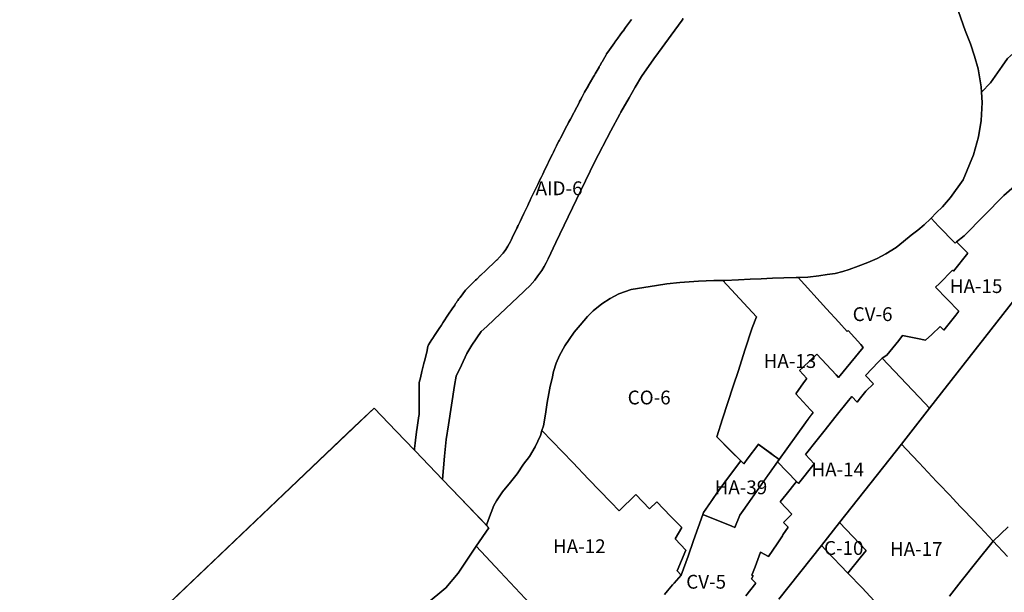
# Model space of a CAD drawing. Units: inches. Extents: x 181803 to 218589, y 5186024 to 5226154.
# Drawn here: x 202843 to 204269, y 5195953 to 5196783 of the extents above; entities that cross this region are included whole.
import ezdxf

# ---------------------------------------------------------------- set-up
doc = ezdxf.new("R2010")
doc.units = ezdxf.units.IN
doc.header["$MEASUREMENT"] = 0
for name, color, linetype in [('AD', 10, 'Continuous'), ('AID', 10, 'Continuous'), ('C', 10, 'Continuous'), ('CO', 10, 'Continuous'), ('CV', 10, 'Continuous'), ('HA', 10, 'Continuous'), ('P', 10, 'Continuous'), ('RU', 10, 'Continuous'), ('ZonesNos', 10, 'Continuous')]:
    doc.layers.add(name, color=color, linetype=linetype)

msp = doc.modelspace()

# ---------------------------------------------------------------- linework, layer by layer
at = {"layer": 'AD'}
for points in [[(204202.4, 5196794.6), (204212, 5196767.2), (204219.7, 5196747.5), (204225.9, 5196729.8), (204231.2, 5196711.5), (204235.5, 5196685.6), (204236, 5196677.7), (204236.9, 5196662.5), (204235.3, 5196636.8), (204231.7, 5196613.1), (204224, 5196587.1), (204209.3, 5196550.7), (204191.1, 5196524.9), (204179.1, 5196511.5), (204170.4, 5196502.9), (204162.9, 5196495), (204162.1, 5196494.3), (204152.9, 5196485.7), (204143.7, 5196478), (204134.1, 5196470.4), (204123, 5196461.5), (204112.1, 5196452.9), (204097.5, 5196443.6), (204084.7, 5196436.9), (204071, 5196431.2), (204057.4, 5196425.8), (204044, 5196420.7), (204035.1, 5196418.1), (204023.9, 5196415.3), (204012.1, 5196413.4), (204000, 5196411.5), (203984.1, 5196409.9), (203970.2, 5196409.3), (203967.2, 5196409.2), (203949.7, 5196408.6), (203933.2, 5196408.3), (203916.9, 5196407.3), (203901, 5196406.7), (203883.8, 5196406), (203864.1, 5196405.1), (203861.3, 5196405.1), (203848.1, 5196405.1), (203825.8, 5196403.8), (203798.8, 5196401.9), (203780.3, 5196400), (203765.3, 5196397.8), (203746.9, 5196394.9), (203728.4, 5196392), (203710.5, 5196385.8), (203697.8, 5196378.7), (203686, 5196371.3), (203673.6, 5196360.8), (203665, 5196352.9), (203654.5, 5196340.4), (203645.9, 5196329.9), (203638.6, 5196319.7), (203632.2, 5196310.2), (203624.6, 5196296.2), (203619.7, 5196285), (203616, 5196273.2), (203613.8, 5196263.1), (203611.2, 5196251.9), (203609.3, 5196241.4), (203606.8, 5196228.4), (203604.5, 5196211.5), (203601.3, 5196194.6), (203599.1, 5196187.5), (203596.9, 5196180.3), (203589.2, 5196164), (203581.3, 5196150.3), (203572.7, 5196139.2), (203563.1, 5196125.2), (203553.6, 5196113.1), (203542.1, 5196098.7), (203533.5, 5196086), (203529.5, 5196079.3), (203522, 5196058.6), (203519, 5196050.5), (203455.1, 5196117), (203458.2, 5196150.4), (203460.4, 5196174.6), (203463.7, 5196195.7), (203468.2, 5196224.2), (203472.7, 5196252.7), (203474.8, 5196266.2), (203482.5, 5196282.4), (203490.4, 5196299), (203497.7, 5196311.4), (203511.4, 5196331), (203519.2, 5196338.4), (203530.1, 5196348.6), (203546.8, 5196364.3), (203573, 5196388.9), (203574.9, 5196390.7), (203581.5, 5196397.3), (203588.7, 5196405.5), (203593.3, 5196411.6), (203596.3, 5196415.7), (203598.8, 5196419.5), (203602.3, 5196425.2), (203605.2, 5196430.5), (203608, 5196436.1), (203619.5, 5196460), (203649.3, 5196522.4), (203656, 5196536), (203675.4, 5196576.2), (203699.2, 5196621.6), (203711.9, 5196645.8), (203713.5, 5196648.5), (203725.5, 5196669.4), (203734.2, 5196684.7), (203743.3, 5196700.5), (203761.3, 5196725.7), (203768.1, 5196735.3), (203791.5, 5196767.3), (203802.3, 5196782), (203803.9, 5196784.2)], [(203728.7, 5196782.9), (203720.2, 5196771.3), (203716.6, 5196766.2), (203716.5, 5196766.1), (203716.2, 5196765.8), (203712.5, 5196760.6), (203709.1, 5196755.9), (203704.9, 5196750), (203704.3, 5196749.2), (203697, 5196739), (203695.9, 5196737.4), (203692.8, 5196733), (203692.6, 5196732.8), (203692.1, 5196731.8), (203686.3, 5196721.8), (203686.3, 5196721.7), (203686, 5196721.2), (203683, 5196716), (203682.2, 5196714.6), (203681.9, 5196714.1), (203676.3, 5196704.3), (203675.6, 5196703.1), (203675.5, 5196702.9), (203675.2, 5196702.4), (203673.4, 5196699.3), (203672.9, 5196698.3), (203666.2, 5196686.7), (203666.1, 5196686.5), (203660.9, 5196677.5), (203657.5, 5196671), (203655.7, 5196667.6), (203655.4, 5196667.2), (203653.8, 5196664.1), (203653.8, 5196664.1), (203653.5, 5196663.4), (203645.8, 5196648.9), (203645.3, 5196647.9), (203640.4, 5196638.5), (203637.7, 5196633.5), (203635.6, 5196629.4), (203635, 5196628.3), (203631.3, 5196621.3), (203628.5, 5196616), (203627.8, 5196614.5), (203625.9, 5196610.9), (203624.5, 5196608.2), (203623.7, 5196606.8), (203621.8, 5196603.2), (203620.3, 5196600), (203617.5, 5196594.3), (203615.9, 5196590.9), (203614.4, 5196587.8), (203608.9, 5196576.6), (203608.7, 5196576.1), (203607.8, 5196574.3), (203602, 5196562.2), (203600.5, 5196559), (203599.9, 5196557.9), (203598.1, 5196554.2), (203595.9, 5196549.7), (203595.3, 5196548.5), (203591.9, 5196541.3), (203591.7, 5196540.9), (203583.3, 5196523.5), (203582.8, 5196522.3), (203582.3, 5196521.3), (203579.8, 5196516.1), (203578.6, 5196513.6), (203574.9, 5196505.8), (203573.4, 5196502.7), (203573.1, 5196502.1), (203567.5, 5196490.4), (203564.7, 5196484.6), (203564, 5196483.1), (203563.7, 5196482.4), (203562.8, 5196480.6), (203556, 5196466.5), (203554.6, 5196463.4), (203554, 5196462.2), (203553.5, 5196461.3), (203549.9, 5196454.6), (203549.8, 5196454.5), (203547, 5196450), (203543, 5196444.6), (203542.3, 5196443.7), (203541.7, 5196442.9), (203533.9, 5196434.6), (203533.6, 5196434.3), (203533.1, 5196433.8), (203533.1, 5196433.8), (203529.1, 5196430.1), (203521.2, 5196422.7), (203518.4, 5196420), (203510.2, 5196412.3), (203509.9, 5196412), (203505.7, 5196407.9), (203504.7, 5196407), (203503.2, 5196405.5), (203499.9, 5196402.3), (203498.5, 5196401), (203496.5, 5196399), (203496.2, 5196398.8), (203492.7, 5196395.3), (203490, 5196392.5), (203490, 5196392.5), (203489, 5196391.6), (203488.4, 5196390.8), (203484.5, 5196385.6), (203483.5, 5196384.3), (203480.1, 5196379.8), (203478.9, 5196378.5), (203477.2, 5196376), (203476.5, 5196374.9), (203475.4, 5196373.2), (203474.2, 5196371.4), (203473.3, 5196370.1), (203472.8, 5196369.3), (203469.1, 5196363.7), (203469.1, 5196363.7), (203464, 5196356.1), (203464, 5196356), (203455.8, 5196343.7), (203453.7, 5196340.4), (203450.5, 5196335.6), (203443.7, 5196325.3), (203441, 5196321.3), (203439.9, 5196319.6), (203434.7, 5196311.8), (203434.1, 5196309.4), (203432.8, 5196303.9), (203432.8, 5196303.8), (203429.4, 5196289.4), (203428.3, 5196285.1), (203428.2, 5196284.6), (203425.4, 5196273), (203423.2, 5196263.8), (203421.6, 5196257), (203421.2, 5196255.4), (203421.2, 5196250.6), (203421.2, 5196249.2), (203421.2, 5196232.8), (203421.2, 5196225.2), (203421.2, 5196210.4), (203421, 5196208.9), (203421, 5196208.8), (203418.7, 5196192.2), (203418.7, 5196192.2), (203417.7, 5196185.6), (203417.7, 5196185.2), (203416.6, 5196177.9), (203415.9, 5196173.8), (203415.4, 5196169.2), (203414.6, 5196161.6), (203414.4, 5196159.4), (203414.4, 5196159.4), (203388.1, 5196186.8), (203356, 5196220.3), (202842.8, 5195731.5)]]:
    msp.add_lwpolyline(points, dxfattribs=at)
at = {"layer": 'AID'}
msp.add_lwpolyline([(203803.9, 5196784.2), (203802.3, 5196782), (203791.5, 5196767.3), (203768.1, 5196735.3), (203761.3, 5196725.7), (203743.3, 5196700.5), (203734.2, 5196684.7), (203725.5, 5196669.4), (203713.5, 5196648.5), (203711.9, 5196645.8), (203699.2, 5196621.6), (203675.4, 5196576.2), (203656, 5196536), (203649.3, 5196522.4), (203619.5, 5196460), (203608, 5196436.1), (203605.2, 5196430.5), (203602.3, 5196425.2), (203598.8, 5196419.5), (203596.3, 5196415.7), (203593.3, 5196411.6), (203588.7, 5196405.5), (203581.5, 5196397.3), (203574.9, 5196390.7), (203573, 5196388.9), (203546.8, 5196364.3), (203530.1, 5196348.6), (203519.2, 5196338.4), (203511.4, 5196331), (203497.7, 5196311.4), (203490.4, 5196299), (203482.5, 5196282.4), (203474.8, 5196266.2), (203472.7, 5196252.7), (203468.2, 5196224.2), (203463.7, 5196195.7), (203460.4, 5196174.6), (203458.2, 5196150.4), (203455.1, 5196117), (203416.2, 5196157.6), (203416.2, 5196157.6), (203414.4, 5196159.4), (203414.4, 5196159.4), (203414.6, 5196161.6), (203415.4, 5196169.2), (203415.9, 5196173.8), (203416.6, 5196177.9), (203417.7, 5196185.2), (203417.7, 5196185.6), (203418.7, 5196192.2), (203418.7, 5196192.2), (203421, 5196208.8), (203421, 5196208.9), (203421.2, 5196210.4), (203421.2, 5196225.2), (203421.2, 5196232.8), (203421.2, 5196249.2), (203421.2, 5196250.6), (203421.2, 5196255.4), (203421.6, 5196257), (203423.2, 5196263.8), (203425.4, 5196273), (203428.2, 5196284.6), (203428.3, 5196285.1), (203429.4, 5196289.4), (203432.8, 5196303.8), (203432.8, 5196303.9), (203434.1, 5196309.4), (203434.7, 5196311.8), (203439.9, 5196319.6), (203441, 5196321.3), (203443.7, 5196325.3), (203450.5, 5196335.6), (203453.7, 5196340.4), (203455.8, 5196343.7), (203464, 5196356), (203464, 5196356.1), (203469.1, 5196363.7), (203469.1, 5196363.7), (203472.8, 5196369.3), (203473.3, 5196370.1), (203474.2, 5196371.4), (203475.4, 5196373.2), (203476.5, 5196374.9), (203477.2, 5196376), (203478.9, 5196378.5), (203480.1, 5196379.8), (203483.5, 5196384.3), (203484.5, 5196385.6), (203488.4, 5196390.8), (203489, 5196391.6), (203490, 5196392.5), (203490, 5196392.5), (203492.7, 5196395.3), (203496.2, 5196398.8), (203496.5, 5196399), (203498.5, 5196401), (203499.9, 5196402.3), (203503.2, 5196405.5), (203504.7, 5196407), (203505.7, 5196407.9), (203509.9, 5196412), (203510.2, 5196412.3), (203518.4, 5196420), (203521.2, 5196422.7), (203529.1, 5196430.1), (203533.1, 5196433.8), (203533.1, 5196433.8), (203533.6, 5196434.3), (203533.9, 5196434.6), (203541.7, 5196442.9), (203542.3, 5196443.7), (203543, 5196444.6), (203547, 5196450), (203549.8, 5196454.5), (203549.9, 5196454.6), (203553.5, 5196461.3), (203554, 5196462.2), (203554.6, 5196463.4), (203556, 5196466.5), (203562.8, 5196480.6), (203563.7, 5196482.4), (203564, 5196483.1), (203564.7, 5196484.6), (203567.5, 5196490.4), (203567.6, 5196490.6), (203571.1, 5196498), (203573.1, 5196502.1), (203573.4, 5196502.7), (203574.9, 5196505.8), (203578.6, 5196513.6), (203579.8, 5196516.1), (203582.3, 5196521.3), (203582.8, 5196522.3), (203583.3, 5196523.5), (203591.7, 5196540.9), (203591.9, 5196541.3), (203593.1, 5196543.9), (203595.3, 5196548.5), (203595.9, 5196549.7), (203598.1, 5196554.2), (203599.9, 5196557.9), (203600.5, 5196559), (203602, 5196562.2), (203607.8, 5196574.3), (203608.7, 5196576.1), (203608.9, 5196576.6), (203614.4, 5196587.8), (203615.9, 5196590.9), (203617.5, 5196594.3), (203620.3, 5196600), (203621.8, 5196603.2), (203623.7, 5196606.8), (203624.5, 5196608.2), (203625.9, 5196610.9), (203627.8, 5196614.5), (203628.5, 5196616), (203631.3, 5196621.3), (203635, 5196628.3), (203635.6, 5196629.4), (203637.7, 5196633.5), (203640.4, 5196638.5), (203641.9, 5196641.4), (203645.3, 5196647.9), (203645.8, 5196648.9), (203653.5, 5196663.4), (203653.8, 5196664.1), (203653.8, 5196664.1), (203655.4, 5196667.2), (203655.7, 5196667.6), (203657.5, 5196671), (203660.9, 5196677.5), (203666.1, 5196686.5), (203666.2, 5196686.7), (203672.9, 5196698.3), (203673.4, 5196699.3), (203675.2, 5196702.4), (203675.5, 5196702.9), (203675.6, 5196703.1), (203676.3, 5196704.3), (203681.9, 5196714.1), (203682.2, 5196714.6), (203683, 5196716), (203686, 5196721.2), (203686.3, 5196721.7), (203686.3, 5196721.8), (203692.1, 5196731.8), (203692.6, 5196732.8), (203692.8, 5196733), (203695.9, 5196737.4), (203697, 5196739), (203704.3, 5196749.2), (203704.9, 5196750), (203709.1, 5196755.9), (203712.5, 5196760.6), (203716.2, 5196765.8), (203716.5, 5196766.1), (203716.6, 5196766.2), (203720.2, 5196771.3), (203728.7, 5196782.9)], dxfattribs=at)
at = {"layer": 'C'}
msp.add_lwpolyline([(204042.4, 5195981.1), (204010.9, 5196014), (204003.9, 5196021.3), (204030, 5196054.3), (204068.6, 5196013.8), (204060.1, 5196003.2)], close=True, dxfattribs=at)
at = {"layer": 'CO'}
msp.add_lwpolyline([(203848.1, 5196405.1), (203861.3, 5196405.1), (203909.9, 5196352.5), (203903.9, 5196336.6), (203893.2, 5196304), (203883.7, 5196274.8), (203876.2, 5196251.8), (203860.7, 5196204.5), (203852.3, 5196178.6), (203887.2, 5196143.6), (203865.1, 5196114.2), (203852.7, 5196096.8), (203833.1, 5196069.1), (203832, 5196066), (203818.9, 5196028.5), (203810.9, 5196005.5), (203801, 5195978.3), (203795.2, 5195984.4), (203807.7, 5196014.6), (203792.2, 5196030.7), (203801.6, 5196047.2), (203785.5, 5196063.9), (203765.7, 5196084.4), (203755.2, 5196074.2), (203735.4, 5196094.8), (203711.2, 5196071.3), (203699, 5196084), (203666.8, 5196117.3), (203643.7, 5196141.3), (203599.1, 5196187.5), (203601.3, 5196194.6), (203604.5, 5196211.5), (203606.8, 5196228.4), (203609.3, 5196241.4), (203611.2, 5196251.9), (203613.8, 5196263.1), (203616, 5196273.2), (203619.7, 5196285), (203624.6, 5196296.2), (203632.2, 5196310.2), (203638.6, 5196319.7), (203645.9, 5196329.9), (203654.5, 5196340.4), (203665, 5196352.9), (203673.6, 5196360.8), (203686, 5196371.3), (203697.8, 5196378.7), (203710.5, 5196385.8), (203728.4, 5196392), (203746.9, 5196394.9), (203765.3, 5196397.8), (203780.3, 5196400), (203798.8, 5196401.9), (203825.8, 5196403.8)], close=True, dxfattribs=at)
at = {"layer": 'CV'}
msp.add_lwpolyline([(204162.1, 5196494.3), (204162.9, 5196495), (204173.5, 5196483.8), (204197.6, 5196458.9), (204199.7, 5196460.7), (204215.9, 5196444.6), (204195.2, 5196418.6), (204194, 5196419.8), (204174.8, 5196400.5), (204169.3, 5196395.5), (204203.1, 5196360.4), (204198.5, 5196354.5), (204181.2, 5196332.8), (204175.9, 5196338.2), (204163.9, 5196326.8), (204154.5, 5196318.6), (204143.1, 5196320.9), (204121.6, 5196325.3), (204115.9, 5196318.2), (204098.5, 5196296.6), (204092, 5196292.5), (204086.7, 5196287.1), (204067.6, 5196267.4), (204079.2, 5196255.2), (204068.2, 5196244.8), (204060.4, 5196234.9), (204055.8, 5196228.9), (204047.8, 5196236.9), (204043.2, 5196231), (204025.5, 5196208.8), (204007.7, 5196186.5), (203998, 5196174.3), (203980.9, 5196152.9), (203993.7, 5196139.6), (203970.6, 5196110.9), (203968, 5196113.7), (203940.3, 5196142.4), (203980.7, 5196198.8), (203991.9, 5196214), (203988.2, 5196217.8), (203966.7, 5196241), (203977.8, 5196256.7), (203983, 5196263.2), (203972.4, 5196274.8), (203977.4, 5196279.6), (203997.5, 5196298.3), (204025.2, 5196268.3), (204028.8, 5196264.3), (204064.6, 5196307.8), (204060.9, 5196312.2), (204042.6, 5196332.3), (204041.2, 5196331.1), (204029, 5196344.6), (204011.5, 5196363.8), (203970.2, 5196409.3), (203984.1, 5196409.9), (204000, 5196411.5), (204012.1, 5196413.4), (204023.9, 5196415.3), (204035.1, 5196418.1), (204044, 5196420.7), (204057.4, 5196425.8), (204071, 5196431.2), (204084.7, 5196436.9), (204097.5, 5196443.6), (204112.1, 5196452.9), (204123, 5196461.5), (204134.1, 5196470.4), (204143.7, 5196478), (204152.9, 5196485.7)], close=True, dxfattribs=at)
for points in [[(203776.5, 5195950.2), (203780.9, 5195955.3), (203788.4, 5195964), (203790.9, 5195966.8), (203801, 5195978.3), (203810.9, 5196005.5), (203818.9, 5196028.5), (203832, 5196066), (203874.1, 5196049.1), (203878.7, 5196047.2), (203885.9, 5196065), (203890.5, 5196072.1), (203940.3, 5196142.4), (203968, 5196113.7), (203952.9, 5196095), (203944.4, 5196084.3), (203961.1, 5196066.5), (203949.2, 5196054.7), (203956, 5196047.7), (203948.3, 5196036.4), (203947.7, 5196035.4), (203939.7, 5196023.7), (203927.2, 5196005.1), (203915.7, 5196011.6), (203907.9, 5195990.4), (203903.4, 5195978.1), (203904.9, 5195977.1), (203902.6, 5195972.9), (203909, 5195966.7), (203894.7, 5195948.4)], [(203431.7, 5195936), (203459.8, 5195960.1), (203477.9, 5195980.9), (203504.1, 5196020.3), (203538.8, 5195983.2), (203596.8, 5195921.1)]]:
    msp.add_lwpolyline(points, dxfattribs=at)
at = {"layer": 'HA'}
for points in [[(204294.5, 5196551.2), (204268, 5196527.9), (204210.7, 5196469.7), (204199.7, 5196460.7), (204197.6, 5196458.9), (204173.5, 5196483.8), (204162.9, 5196495), (204170.4, 5196502.9), (204179.1, 5196511.5), (204191.1, 5196524.9), (204209.3, 5196550.7), (204224, 5196587.1), (204231.7, 5196613.1), (204235.3, 5196636.8), (204236.9, 5196662.5), (204236, 5196677.7), (204248.9, 5196691.1), (204265.6, 5196715.4), (204273.5, 5196726.6)], [(204274.5, 5196048.3), (204252.7, 5196027.5), (204252.6, 5196027.7), (204233.7, 5196047.6), (204210.2, 5196072.5), (204205.6, 5196077.4), (204194.5, 5196089.2), (204189.9, 5196094), (204174.2, 5196110.6), (204170.8, 5196114.1), (204145.5, 5196140.8), (204126.6, 5196160.6), (204119.8, 5196167.8), (204160.5, 5196219.9), (204364, 5196480.4)], [(203894.7, 5195948.4), (203909, 5195966.7), (203902.6, 5195972.9), (203904.9, 5195977.1), (203903.4, 5195978.1), (203907.9, 5195990.4), (203915.7, 5196011.6), (203927.2, 5196005.1), (203939.7, 5196023.7), (203947.7, 5196035.4), (203948.3, 5196036.4), (203956, 5196047.7), (203949.2, 5196054.7), (203961.1, 5196066.5), (203944.4, 5196084.3), (203952.9, 5196095), (203968, 5196113.7), (203970.6, 5196110.9), (203993.7, 5196139.6), (203980.9, 5196152.9), (203998, 5196174.3), (204007.7, 5196186.5), (204025.5, 5196208.8), (204043.2, 5196231), (204047.8, 5196236.9), (204055.8, 5196228.9), (204060.4, 5196234.9), (204068.2, 5196244.8), (204079.2, 5196255.2), (204067.6, 5196267.4), (204086.7, 5196287.1), (204092, 5196292.5), (204153.7, 5196227.1), (204160.5, 5196219.9), (204119.8, 5196167.8), (204030, 5196054.3), (204003.9, 5196021.3), (203942.4, 5195943.7)], [(202842.8, 5195731.5), (203327.8, 5196193.4), (203356, 5196220.3), (203388.1, 5196186.8), (203414.4, 5196159.4), (203416.2, 5196157.6), (203416.2, 5196157.6), (203455.1, 5196117), (203480.2, 5196090.9), (203522.5, 5196046.8), (203504.1, 5196020.3), (203477.9, 5195980.9), (203459.8, 5195960.1), (203431.7, 5195936)], [(203596.8, 5195921.1), (203538.8, 5195983.2), (203504.1, 5196020.3), (203522.5, 5196046.8), (203519, 5196050.5), (203522, 5196058.6), (203529.5, 5196079.3), (203533.5, 5196086), (203542.1, 5196098.7), (203553.6, 5196113.1), (203563.1, 5196125.2), (203572.7, 5196139.2), (203581.3, 5196150.3), (203589.2, 5196164), (203596.9, 5196180.3), (203599.1, 5196187.5), (203643.7, 5196141.3), (203666.8, 5196117.3), (203699, 5196084), (203711.2, 5196071.3), (203735.4, 5196094.8), (203755.2, 5196074.2), (203765.7, 5196084.4), (203785.5, 5196063.9), (203801.6, 5196047.2), (203792.2, 5196030.7), (203807.7, 5196014.6), (203795.2, 5195984.4), (203801, 5195978.3), (203790.9, 5195966.8), (203788.4, 5195964), (203780.9, 5195955.3), (203776.5, 5195950.2)], [(204080.6, 5195940.9), (204062.8, 5195959.7), (204042.4, 5195981.1), (204060.1, 5196003.2), (204068.6, 5196013.8), (204030, 5196054.3), (204119.8, 5196167.8), (204126.6, 5196160.6), (204145.5, 5196140.8), (204170.8, 5196114.1), (204174.2, 5196110.6), (204189.9, 5196094), (204194.5, 5196089.2), (204205.6, 5196077.4), (204210.2, 5196072.5), (204233.7, 5196047.6), (204252.6, 5196027.7), (204229.1, 5195998.1), (204206.4, 5195969.4), (204189.3, 5195947.9)], [(204273.7, 5196005.4), (204252.7, 5196027.5), (204274.5, 5196048.3)]]:
    msp.add_lwpolyline(points, dxfattribs=at)
for points in [[(204364, 5196480.4), (204160.5, 5196219.9), (204153.7, 5196227.1), (204092, 5196292.5), (204098.5, 5196296.6), (204115.9, 5196318.2), (204121.6, 5196325.3), (204143.1, 5196320.9), (204154.5, 5196318.6), (204163.9, 5196326.8), (204175.9, 5196338.2), (204181.2, 5196332.8), (204198.5, 5196354.5), (204203.1, 5196360.4), (204169.3, 5196395.5), (204174.8, 5196400.5), (204194, 5196419.8), (204195.2, 5196418.6), (204215.9, 5196444.6), (204199.7, 5196460.7), (204210.7, 5196469.7), (204268, 5196527.9), (204294.5, 5196551.2), (204330.9, 5196512.3)], [(203980.7, 5196198.8), (203942.8, 5196145.9), (203942.8, 5196145.9), (203938.8, 5196148.8), (203936.2, 5196150.7), (203931.2, 5196154.3), (203912.6, 5196167.7), (203911.7, 5196166.5), (203898, 5196148.2), (203891.5, 5196139.3), (203887.2, 5196143.6), (203872.7, 5196158), (203852.3, 5196178.6), (203860.7, 5196204.5), (203876.2, 5196251.8), (203883.7, 5196274.8), (203893.2, 5196304), (203903.9, 5196336.6), (203909.9, 5196352.5), (203861.3, 5196405.1), (203864.1, 5196405.1), (203883.8, 5196406), (203901, 5196406.7), (203916.9, 5196407.3), (203933.2, 5196408.3), (203949.7, 5196408.6), (203967.2, 5196409.2), (203970.2, 5196409.3), (204011.5, 5196363.8), (204029, 5196344.6), (204041.2, 5196331.1), (204042.6, 5196332.3), (204060.9, 5196312.2), (204064.6, 5196307.8), (204028.8, 5196264.3), (204025.2, 5196268.3), (203997.5, 5196298.3), (203977.4, 5196279.6), (203972.4, 5196274.8), (203983, 5196263.2), (203977.8, 5196256.7), (203966.7, 5196241), (203988.2, 5196217.8), (203991.9, 5196214), (203987.9, 5196208.5)], [(203833.1, 5196069.1), (203838.8, 5196077.2), (203852.7, 5196096.8), (203865.1, 5196114.2), (203887.2, 5196143.6), (203891.5, 5196139.3), (203898, 5196148.2), (203911.7, 5196166.5), (203912.6, 5196167.7), (203936.2, 5196150.7), (203938.8, 5196148.8), (203942.8, 5196145.9), (203942.8, 5196145.9), (203940.3, 5196142.4), (203923.6, 5196118.8), (203890.5, 5196072.1), (203885.9, 5196065), (203878.7, 5196047.2), (203874.1, 5196049.1), (203832, 5196066)]]:
    msp.add_lwpolyline(points, close=True, dxfattribs=at)
at = {"layer": 'P'}
for points in [[(203942.4, 5195943.7), (204003.9, 5196021.3), (204010.9, 5196014), (204042.4, 5195981.1), (204062.8, 5195959.7), (204080.6, 5195940.9)], [(204189.3, 5195947.9), (204206.4, 5195969.4), (204229.1, 5195998.1), (204252.6, 5196027.7), (204252.7, 5196027.5), (204273.7, 5196005.4)]]:
    msp.add_lwpolyline(points, dxfattribs=at)
at = {"layer": 'RU'}
msp.add_lwpolyline([(204342.5, 5196790.1), (204333, 5196770.6), (204321.4, 5196759.4), (204306.9, 5196748.8), (204292.3, 5196742.2), (204282.4, 5196734.2), (204273.5, 5196726.6), (204265.6, 5196715.4), (204248.9, 5196691.1), (204236, 5196677.7), (204235.5, 5196685.6), (204231.2, 5196711.5), (204225.9, 5196729.8), (204219.7, 5196747.5), (204212, 5196767.2), (204202.4, 5196794.6)], dxfattribs=at)

# ---------------------------------------------------------------- texts
at = {"layer": 'ZonesNos', "color": 7, "char_height": 20, "attachment_point": 5}
for s, insert, width in [('{\\fArial|b0|i0;AID-6}', (203624, 5196538.5), 100), ('{\\fArial|b0|i0;HA-15}', (204228, 5196396.8), 100), ('{\\fArial|b0|i0;CV-6}', (204078.1, 5196356.2), 80), ('{\\fArial|b0|i0;HA-13}', (203958.4, 5196288.3), 100), ('{\\fArial|b0|i0;CO-6}', (203754.5, 5196235.5), 80), ('{\\fArial|b0|i0;HA-14}', (204027.6, 5196131.3), 100), ('{\\fArial|b0|i0;HA-39}', (203887.4, 5196105.4), 100), ('{\\fArial|b0|i0;HA-12}', (203653.3, 5196020.1), 100), ('{\\fArial|b0|i0;C-10}', (204036.3, 5196017.6), 80), ('{\\fArial|b0|i0;HA-17}', (204141.3, 5196016.2), 100), ('{\\fArial|b0|i0;CV-5}', (203837, 5195968.7), 80)]:
    msp.add_mtext(s, dxfattribs=dict(at, insert=insert, width=width))

doc.saveas('drawing.dxf')
